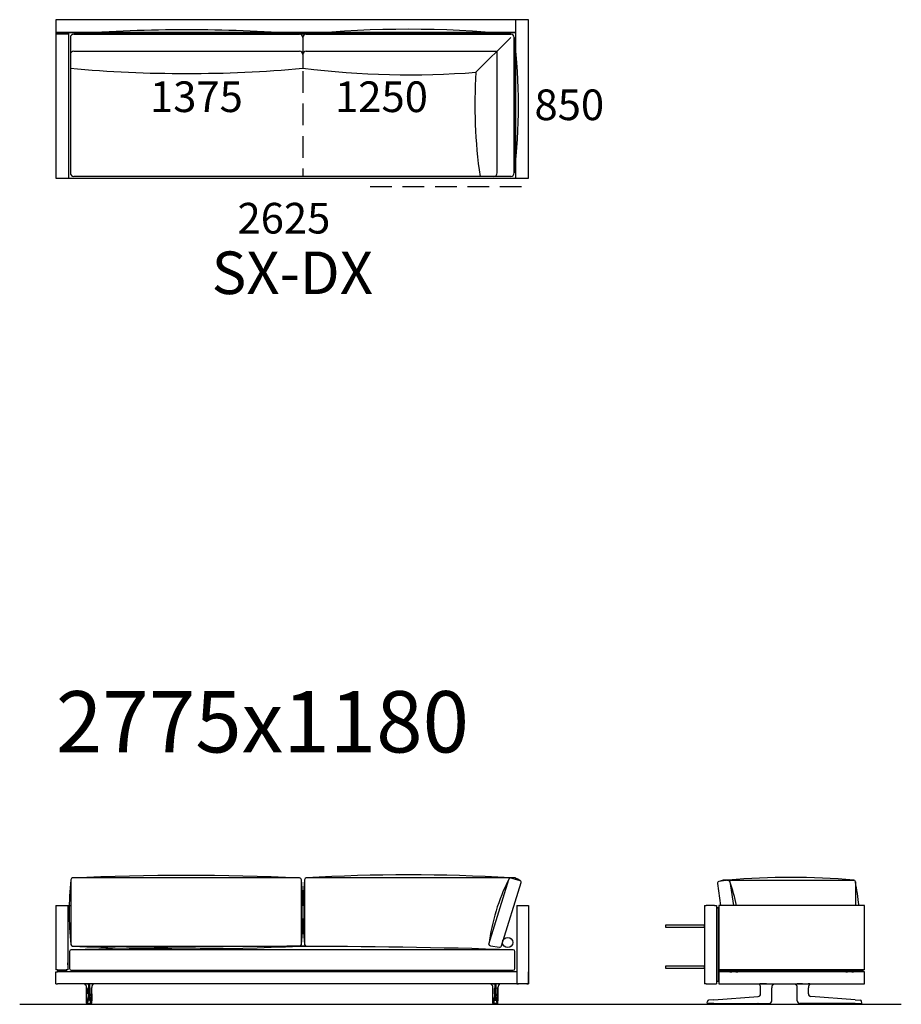
# Model space of a CAD drawing. Units: millimetres. Extents: x -30458 to 183042, y -5974 to 122293.
# Drawn here: x 91985 to 97161, y 56095 to 61875 of the extents above; entities that cross this region are included whole.
import ezdxf

# ---------------------------------------------------------------- set-up
doc = ezdxf.new("R2010")
doc.units = ezdxf.units.MM
doc.linetypes.add('DASHDOT', pattern=[18.5, 12, -3, 0.5, -3])
doc.linetypes.add('DASHED', pattern=[19.05, 12.7, -6.35])

msp = doc.modelspace()

# ---------------------------------------------------------------- linework, layer by layer
for p, q in [((94898.013, 61875.051), (92198.013, 61875.051)), ((92198.013, 61875.051), (92198.013, 61800.051)), ((94898.013, 61800.051), (94898.013, 61875.051)), ((94973.013, 61875.051), (94898.013, 61875.051)), ((94973.013, 60945.051), (94973.013, 61875.051)), ((94898.013, 61800.051), (92198.013, 61800.051)), ((92198.013, 61800.051), (92198.013, 60945.051)), ((92198.013, 61800.051), (94898.013, 61800.051)), ((92205.513, 61790.051), (92205.513, 61800.051)), ((92205.513, 61800.051), (92265.513, 61800.051)), ((92265.513, 61800.051), (92265.513, 61790.051)), ((92273.013, 60945.051), (92273.013, 61800.051)), ((94830.513, 61800.051), (94890.513, 61800.051)), ((94830.513, 61800.051), (94890.513, 61800.051)), ((94898.013, 60945.051), (94898.013, 61800.051)), ((92198.013, 61790.051), (92198.013, 60945.051)), ((92273.013, 61790.051), (92198.013, 61790.051)), ((92273.013, 60945.051), (92273.013, 61790.051)), ((92273.013, 60945.051), (92273.013, 61790.051)), ((92283.013, 61770.051), (92283.013, 60975.051)), ((92283.013, 61770.051), (92283.013, 61590.051)), ((94868.013, 61790.051), (92303.013, 61790.051)), ((92303.013, 61790.051), (93628.013, 61790.051)), ((92303.013, 61790.051), (93628.013, 61790.051)), ((93648.013, 61770.051), (93648.013, 61590.051)), ((93648.013, 61770.051), (93648.013, 61590.051)), ((93668.013, 61790.051), (94868.013, 61790.051)), ((93668.013, 61790.051), (94868.013, 61790.051)), ((94868.013, 61770.051), (94664.101, 61566.139)), ((94888.013, 61770.051), (94888.013, 60975.051)), ((94888.013, 60975.051), (94888.013, 61770.051)), ((94888.013, 60975.051), (94888.013, 61770.051)), ((94898.013, 60945.051), (94898.013, 61790.051)), ((92303.013, 61690.051), (93628.013, 61690.051)), ((93668.013, 61690.051), (94788.013, 61690.051)), ((94788.013, 60975.051), (94788.013, 61690.051)), ((92198.013, 60945.051), (94898.013, 60945.051)), ((92198.013, 60945.051), (92273.013, 60945.051)), ((94868.013, 60955.051), (92303.013, 60955.051)), ((94868.013, 60955.051), (94688.013, 60955.051)), ((94823.013, 60945.051), (94898.013, 60945.051)), ((94898.013, 60945.051), (94973.013, 60945.051)), ((93658.041, 56826.286), (93658.041, 56446.286)), ((94895.531, 56836.286), (93668.041, 56836.286)), ((94739.836, 56448.602), (94856.16, 56827.818)), ((94867.474, 56836.286), (94921.447, 56821)), ((96143.506, 56823.533), (96089.533, 56815.806)), ((96134.959, 56824.245), (96881.347, 56824.245)), ((94813.637, 56438.262), (94929.945, 56809.795)), ((96081.052, 56804.479), (96099.77, 56674.72)), ((96154.82, 56815.065), (96175.12, 56674.72)), ((96891.347, 56814.245), (96891.347, 56674.72)), ((92198.013, 56674.72), (92268.013, 56674.72)), ((92233.013, 56674.72), (92285.924, 56674.72)), ((94903.013, 56674.72), (94973.013, 56674.72)), ((96090.154, 56674.72), (96090.154, 56295.72)), ((93668.041, 56436.286), (93553.013, 56436.286)), ((94748.333, 56437.396), (94802.305, 56429.67)), ((96945.154, 56297.72), (96090.154, 56297.72)), ((91985.47, 56094.752), (97160.877, 56094.752))]:
    msp.add_line(p, q)
at = {"linetype": 'DASHED', "ltscale": 10}
for p, q in [((93648.013, 61573.043), (93648.013, 60955.051)), ((94043.013, 60895.051), (94973.013, 60895.051))]:
    msp.add_line(p, q, dxfattribs=at)
at = {"color": 7}
for p, q in [((92198.013, 56674.72), (92198.013, 56670.72)), ((92198.013, 56670.72), (92198.013, 56297.72)), ((92198.013, 56670.72), (92198.013, 56297.72)), ((92268.013, 56674.72), (92268.013, 56297.72)), ((92268.013, 56670.72), (92268.013, 56297.72)), ((94903.013, 56674.72), (94903.013, 56214.72)), ((94903.013, 56670.72), (94903.013, 56214.72)), ((94973.013, 56674.72), (94973.013, 56670.72)), ((94973.013, 56670.72), (94973.013, 56214.72)), ((94973.013, 56670.72), (94973.013, 56214.72)), ((96005.154, 56674.72), (96015.154, 56674.72)), ((96005.154, 56674.72), (96005.154, 56214.72)), ((96065.154, 56674.72), (96015.154, 56674.72)), ((96065.154, 56674.72), (96075.154, 56674.72)), ((96075.154, 56674.72), (96075.154, 56214.72)), ((96079.154, 56663.72), (96079.154, 56660.72)), ((96079.154, 56663.72), (96087.154, 56663.72)), ((96079.154, 56231.72), (96079.154, 56660.72)), ((96079.154, 56660.72), (96087.154, 56660.72)), ((96087.154, 56660.72), (96087.154, 56663.72)), ((96087.154, 56660.72), (96087.154, 56231.72)), ((96945.154, 56674.72), (96090.154, 56674.72)), ((96945.154, 56674.72), (96090.154, 56674.72)), ((96945.154, 56297.72), (96945.154, 56674.72)), ((96945.154, 56297.72), (96945.154, 56674.72)), ((92268.013, 56332.72), (92268.013, 56338.72)), ((92268.013, 56326.72), (92268.013, 56332.72)), ((94973.013, 56347.72), (94973.013, 56319.557)), ((94973.013, 56345.22), (94973.013, 56338.713)), ((94973.013, 56338.713), (94973.013, 56320.22)), ((94973.013, 56319.557), (94973.013, 56317.72)), ((92208.013, 56297.72), (92198.013, 56297.72)), ((92208.013, 56297.72), (92198.013, 56297.72)), ((92198.013, 56284.72), (92208.013, 56284.72)), ((92198.013, 56214.72), (92198.013, 56284.72)), ((92208.013, 56297.72), (92258.013, 56297.72)), ((92208.013, 56297.72), (92258.013, 56297.72)), ((92208.013, 56297.72), (92208.013, 56295.72)), ((92208.013, 56295.72), (92208.013, 56287.72)), ((92208.013, 56295.72), (92211.013, 56295.72)), ((92211.013, 56287.72), (92208.013, 56287.72)), ((92208.013, 56287.72), (92208.013, 56284.72)), ((94903.013, 56284.72), (92208.013, 56284.72)), ((92211.013, 56295.72), (92211.013, 56287.72)), ((92211.013, 56295.72), (92255.013, 56295.72)), ((92211.013, 56287.72), (92255.013, 56287.72)), ((92216.513, 56297.72), (92216.513, 56295.72)), ((92216.513, 56297.72), (92216.513, 56295.72)), ((92220.513, 56295.72), (92216.513, 56295.72)), ((92220.513, 56295.72), (92216.513, 56295.72)), ((92220.513, 56297.72), (92220.513, 56295.72)), ((92220.513, 56287.72), (92220.513, 56284.72)), ((92245.513, 56297.72), (92245.513, 56295.72)), ((92249.513, 56295.72), (92245.513, 56295.72)), ((92249.513, 56295.72), (92245.513, 56295.72)), ((92245.513, 56287.72), (92245.513, 56284.72)), ((92249.513, 56297.72), (92249.513, 56295.72)), ((92249.513, 56297.72), (92249.513, 56295.72)), ((92255.013, 56287.72), (92255.013, 56295.72)), ((92255.013, 56295.72), (92258.013, 56295.72)), ((92258.013, 56287.72), (92255.013, 56287.72)), ((92268.013, 56297.72), (92258.013, 56297.72)), ((92268.013, 56297.72), (92258.013, 56297.72)), ((92258.013, 56297.72), (92258.013, 56284.72)), ((92258.013, 56287.72), (92258.013, 56295.72)), ((94973.013, 56214.72), (94973.013, 56284.72)), ((96075.154, 56284.72), (96079.154, 56284.72)), ((96087.154, 56295.72), (96087.154, 56287.72)), ((96932.154, 56295.72), (96087.154, 56295.72)), ((96932.154, 56287.72), (96087.154, 56287.72)), ((96087.154, 56284.72), (96090.154, 56284.72)), ((96941.154, 56284.72), (96090.154, 56284.72)), ((96090.154, 56284.72), (96090.154, 56214.72)), ((96154.698, 56284.72), (96154.796, 56284.72)), ((96154.787, 56284.72), (96154.796, 56284.72)), ((96154.796, 56284.72), (96165.153, 56284.72)), ((96165.154, 56287.72), (96165.154, 56284.72)), ((96190.153, 56284.72), (96200.513, 56284.72)), ((96190.154, 56287.72), (96190.154, 56284.72)), ((96200.612, 56284.72), (96200.513, 56284.72)), ((96200.522, 56284.72), (96200.513, 56284.72)), ((96201.154, 56295.72), (96234.154, 56295.72)), ((96201.154, 56295.72), (96234.154, 56295.72)), ((96834.154, 56295.72), (96801.154, 56295.72)), ((96834.154, 56295.72), (96801.154, 56295.72)), ((96834.698, 56284.72), (96834.796, 56284.72)), ((96834.787, 56284.72), (96834.796, 56284.72)), ((96834.796, 56284.72), (96845.153, 56284.72)), ((96845.154, 56287.72), (96845.154, 56284.72)), ((96870.153, 56284.72), (96880.513, 56284.72)), ((96870.154, 56287.72), (96870.154, 56284.72)), ((96880.612, 56284.72), (96880.513, 56284.72)), ((96880.522, 56284.72), (96880.513, 56284.72)), ((96932.154, 56295.72), (96935.154, 56295.72)), ((96935.154, 56287.72), (96932.154, 56287.72)), ((96935.154, 56295.72), (96935.154, 56287.72)), ((96945.154, 56284.72), (96941.154, 56284.72)), ((96945.154, 56214.72), (96945.154, 56284.72)), ((92198.013, 56214.72), (92208.013, 56214.72)), ((94963.013, 56214.72), (92208.013, 56214.72)), ((92368.333, 56214.428), (92368.336, 56214.428)), ((92368.372, 56214.425), (92368.334, 56214.428)), ((92368.595, 56214.457), (92368.587, 56214.456)), ((92377.917, 56192.446), (92377.919, 56192.418)), ((92377.917, 56192.446), (92377.917, 56155.61)), ((92377.917, 56155.61), (92377.917, 56192.446)), ((92377.919, 56155.61), (92377.919, 56192.418)), ((92377.988, 56214.422), (92377.997, 56214.72)), ((92378.257, 56214.424), (92377.988, 56214.422)), ((92378.257, 56214.424), (92378.261, 56214.72)), ((92378.257, 56214.424), (92390.045, 56214.428)), ((92387.807, 56155.61), (92387.807, 56186.752)), ((92395.981, 56214.428), (92390.045, 56214.428)), ((92390.045, 56214.428), (92390.045, 56192.36)), ((92390.045, 56155.61), (92390.045, 56192.36)), ((92395.981, 56214.428), (92395.981, 56192.36)), ((92407.769, 56214.424), (92395.981, 56214.428)), ((92395.981, 56155.61), (92395.981, 56192.36)), ((92398.219, 56155.61), (92398.219, 56186.752)), ((92407.769, 56214.424), (92407.766, 56214.72)), ((92407.769, 56214.424), (92408.038, 56214.422)), ((92408.038, 56214.422), (92408.029, 56214.72)), ((92408.109, 56192.446), (92408.107, 56192.418)), ((92408.107, 56155.61), (92408.107, 56192.418)), ((92408.109, 56155.61), (92408.109, 56192.446)), ((92417.432, 56214.457), (92417.439, 56214.456)), ((92417.654, 56214.425), (92417.693, 56214.428)), ((92417.694, 56214.428), (92417.69, 56214.428)), ((94753.333, 56214.428), (94753.336, 56214.428)), ((94753.372, 56214.425), (94753.334, 56214.428)), ((94753.595, 56214.457), (94753.587, 56214.456)), ((94762.917, 56192.446), (94762.919, 56192.418)), ((94762.917, 56155.61), (94762.917, 56192.446)), ((94762.919, 56155.61), (94762.919, 56192.418)), ((94762.988, 56214.422), (94762.997, 56214.72)), ((94763.257, 56214.424), (94762.988, 56214.422)), ((94763.257, 56214.424), (94763.261, 56214.72)), ((94763.257, 56214.424), (94775.045, 56214.428)), ((94772.807, 56155.61), (94772.807, 56186.752)), ((94775.045, 56214.428), (94775.045, 56192.36)), ((94775.045, 56214.428), (94780.981, 56214.428)), ((94775.045, 56155.61), (94775.045, 56192.36)), ((94780.981, 56214.428), (94780.981, 56192.36)), ((94792.769, 56214.424), (94780.981, 56214.428)), ((94780.981, 56155.61), (94780.981, 56192.36)), ((94783.219, 56155.61), (94783.219, 56186.752)), ((94792.769, 56214.424), (94792.766, 56214.72)), ((94792.769, 56214.424), (94793.038, 56214.422)), ((94793.038, 56214.422), (94793.029, 56214.72)), ((94793.109, 56192.446), (94793.107, 56192.418)), ((94793.107, 56155.61), (94793.107, 56192.418)), ((94793.109, 56192.446), (94793.109, 56155.61)), ((94793.109, 56155.61), (94793.109, 56192.446)), ((94802.432, 56214.457), (94802.439, 56214.456)), ((94802.654, 56214.425), (94802.693, 56214.428)), ((94802.694, 56214.428), (94802.69, 56214.428)), ((94903.013, 56214.72), (94913.013, 56214.72)), ((94903.013, 56214.72), (94913.013, 56214.72)), ((94963.013, 56214.72), (94913.013, 56214.72)), ((94963.013, 56214.72), (94913.013, 56214.72)), ((94973.013, 56214.72), (94963.013, 56214.72)), ((94963.013, 56214.72), (94973.013, 56214.72)), ((94963.013, 56214.72), (94973.013, 56214.72)), ((96015.154, 56214.72), (96005.154, 56214.72)), ((96015.154, 56214.72), (96065.154, 56214.72)), ((96065.154, 56214.72), (96075.154, 56214.72)), ((96079.154, 56231.72), (96079.154, 56228.72)), ((96087.154, 56228.72), (96079.154, 56228.72)), ((96087.154, 56228.72), (96087.154, 56231.72)), ((96090.154, 56214.72), (96941.154, 56214.72)), ((96325.551, 56214.424), (96325.562, 56214.422)), ((96335.135, 56214.457), (96335.141, 56214.72)), ((96335.135, 56214.457), (96335.405, 56214.456)), ((96335.154, 56155.61), (96335.154, 56192.36)), ((96335.405, 56214.456), (96335.407, 56214.72)), ((96368.901, 56214.425), (96396.262, 56214.428)), ((96396.262, 56214.428), (96400.109, 56214.428)), ((96400.109, 56214.428), (96400.109, 56214.72)), ((96400.159, 56214.427), (96400.109, 56214.428)), ((96400.148, 56192.28), (96400.154, 56192.36)), ((96400.154, 56155.61), (96400.154, 56192.36)), ((96400.16, 56214.427), (96400.157, 56214.72)), ((96409.829, 56214.427), (96409.832, 56214.428)), ((96540.48, 56214.427), (96540.477, 56214.428)), ((96550.149, 56214.427), (96550.151, 56214.72)), ((96550.15, 56214.427), (96550.2, 56214.428)), ((96550.154, 56155.61), (96550.154, 56192.36)), ((96550.161, 56192.28), (96550.154, 56192.36)), ((96550.2, 56214.428), (96550.2, 56214.72)), ((96554.047, 56214.428), (96550.2, 56214.428)), ((96581.408, 56214.425), (96554.047, 56214.428)), ((96614.904, 56214.456), (96614.901, 56214.72)), ((96615.174, 56214.457), (96614.904, 56214.456)), ((96615.154, 56155.61), (96615.154, 56192.36)), ((96615.174, 56214.457), (96615.168, 56214.72)), ((96624.757, 56214.424), (96624.747, 56214.422)), ((96941.154, 56214.72), (96945.154, 56214.72)), ((92387.802, 56148.551), (92387.801, 56145.417)), ((92387.807, 56155.61), (92387.802, 56148.551)), ((92387.822, 56139.215), (92387.822, 56139.224)), ((92390.084, 56140.654), (92395.942, 56140.654)), ((92390.084, 56140.646), (92390.084, 56140.654)), ((92395.942, 56140.646), (92395.942, 56140.654)), ((92398.204, 56139.215), (92398.204, 56139.224)), ((92398.219, 56155.61), (92398.224, 56148.551)), ((92398.224, 56148.551), (92398.225, 56145.417)), ((94772.802, 56148.551), (94772.801, 56145.417)), ((94772.807, 56155.61), (94772.802, 56148.551)), ((94772.822, 56139.215), (94772.822, 56139.224)), ((94780.942, 56140.654), (94775.084, 56140.654)), ((94775.084, 56140.646), (94775.084, 56140.654)), ((94780.942, 56140.646), (94780.942, 56140.654)), ((94783.204, 56139.215), (94783.204, 56139.224)), ((94783.219, 56155.61), (94783.224, 56148.551)), ((94783.224, 56148.551), (94783.225, 56145.417)), ((96060.05, 56120.547), (96321.195, 56140.646)), ((96321.195, 56140.646), (96321.306, 56140.654)), ((96400.154, 56116.045), (96400.154, 56155.61)), ((96550.154, 56116.045), (96550.154, 56155.61)), ((96629.114, 56140.646), (96629.003, 56140.654)), ((96890.259, 56120.547), (96629.114, 56140.646)), ((92377.867, 56114.727), (92377.87, 56116.049)), ((92377.867, 56114.727), (92377.87, 56116.049)), ((92377.868, 56114.727), (92377.871, 56116.049)), ((92378.076, 56102.223), (92378.034, 56102.224)), ((92380.576, 56099.72), (92380.534, 56099.72)), ((92381.547, 56099.72), (92380.576, 56099.72)), ((92385.591, 56099.72), (92381.547, 56099.72)), ((92383.248, 56099.705), (92383.248, 56099.72)), ((92385.592, 56099.72), (92389.976, 56099.72)), ((92386.524, 56099.266), (92386.455, 56099.266)), ((92391.68, 56094.72), (92388.601, 56094.72)), ((92396.362, 56118.197), (92389.664, 56118.197)), ((92389.976, 56099.72), (92396.051, 56099.72)), ((92391.695, 56094.72), (92392.591, 56094.72)), ((92393.013, 56094.72), (92392.591, 56094.72)), ((92393.013, 56094.72), (92392.984, 56094.72)), ((92392.984, 56094.72), (92393.043, 56094.72)), ((92393.435, 56094.72), (92393.013, 56094.72)), ((92393.013, 56094.72), (92393.043, 56094.72)), ((92394.331, 56094.72), (92393.435, 56094.72)), ((92397.425, 56094.72), (92394.349, 56094.72)), ((92400.435, 56099.72), (92396.051, 56099.72)), ((92399.571, 56099.266), (92399.503, 56099.266)), ((92400.435, 56099.72), (92404.479, 56099.72)), ((92402.778, 56099.72), (92402.778, 56099.705)), ((92404.479, 56099.72), (92405.45, 56099.72)), ((92405.45, 56099.72), (92405.492, 56099.72)), ((92407.95, 56102.223), (92407.992, 56102.224)), ((92408.158, 56114.727), (92408.155, 56116.049)), ((92408.159, 56114.727), (92408.156, 56116.049)), ((94762.867, 56114.727), (94762.87, 56116.049)), ((94762.868, 56114.727), (94762.871, 56116.049)), ((94763.076, 56102.223), (94763.034, 56102.224)), ((94765.576, 56099.72), (94765.534, 56099.72)), ((94766.547, 56099.72), (94765.576, 56099.72)), ((94770.591, 56099.72), (94766.547, 56099.72)), ((94768.248, 56099.72), (94768.248, 56099.705)), ((94770.592, 56099.72), (94774.976, 56099.72)), ((94771.455, 56099.266), (94771.524, 56099.266)), ((94773.601, 56094.72), (94776.678, 56094.72)), ((94774.664, 56118.197), (94781.362, 56118.197)), ((94781.051, 56099.72), (94774.976, 56099.72)), ((94776.695, 56094.72), (94777.591, 56094.72)), ((94777.591, 56094.72), (94778.013, 56094.72)), ((94778.013, 56094.72), (94777.984, 56094.72)), ((94778.043, 56094.72), (94777.984, 56094.72)), ((94778.013, 56094.72), (94778.435, 56094.72)), ((94778.013, 56094.72), (94778.043, 56094.72)), ((94779.331, 56094.72), (94778.435, 56094.72)), ((94779.346, 56094.72), (94782.425, 56094.72)), ((94785.435, 56099.72), (94781.051, 56099.72)), ((94784.503, 56099.266), (94784.571, 56099.266)), ((94785.435, 56099.72), (94789.479, 56099.72)), ((94787.778, 56099.705), (94787.778, 56099.72)), ((94789.479, 56099.72), (94790.45, 56099.72)), ((94790.45, 56099.72), (94790.492, 56099.72)), ((94792.95, 56102.223), (94792.992, 56102.224)), ((94793.158, 56114.727), (94793.155, 56116.049)), ((94793.159, 56114.727), (94793.156, 56116.049)), ((94793.159, 56114.727), (94793.156, 56116.049)), ((96020.672, 56102.654), (96022.251, 56111.609)), ((96060.198, 56099.72), (96023.134, 56099.72)), ((96060.05, 56120.547), (96029.515, 56118.197)), ((96030.239, 56099.586), (96030.238, 56099.423)), ((96030.242, 56099.72), (96030.239, 56099.587)), ((96035.101, 56099.72), (96034.954, 56099.72)), ((96037.354, 56099.72), (96035.101, 56099.72)), ((96038.242, 56094.72), (96045.256, 56094.72)), ((96044.831, 56099.72), (96044.684, 56099.72)), ((96047.084, 56099.72), (96044.831, 56099.72)), ((96085.575, 56094.72), (96045.256, 56094.72)), ((96053.859, 56099.72), (96053.712, 56099.72)), ((96056.112, 56099.72), (96053.859, 56099.72)), ((96060.198, 56099.72), (96321.344, 56099.72)), ((96090.067, 56099.72), (96090.075, 56099.299)), ((96313.948, 56099.72), (96313.948, 56099.686)), ((96314.264, 56099.266), (96314.253, 56099.332)), ((96318.507, 56099.705), (96318.507, 56099.72)), ((96318.601, 56099.72), (96318.553, 56099.72)), ((96320.756, 56099.72), (96318.601, 56099.72)), ((96319.243, 56094.72), (96380.066, 56094.72)), ((96320.801, 56099.72), (96320.802, 56099.705)), ((96321.344, 56099.72), (96382.335, 56099.72)), ((96327.007, 56099.705), (96327.007, 56099.72)), ((96329.301, 56099.72), (96329.302, 56099.705)), ((96335.507, 56099.705), (96335.507, 56099.72)), ((96337.801, 56099.72), (96337.802, 56099.705)), ((96344.007, 56099.705), (96344.007, 56099.72)), ((96346.301, 56099.72), (96346.302, 56099.705)), ((96353.007, 56099.72), (96353.007, 56099.705)), ((96355.302, 56099.705), (96355.301, 56099.72)), ((96361.507, 56099.72), (96361.507, 56099.705)), ((96363.802, 56099.705), (96363.801, 56099.72)), ((96370.007, 56099.72), (96370.007, 56099.705)), ((96372.302, 56099.705), (96372.301, 56099.72)), ((96378.507, 56099.72), (96378.507, 56099.705)), ((96380.802, 56099.705), (96380.801, 56099.72)), ((96382.335, 56099.72), (96385.154, 56099.72)), ((96385.045, 56099.266), (96385.056, 56099.332)), ((96385.36, 56099.686), (96385.36, 56099.722)), ((96385.544, 56099.72), (96385.92, 56099.72)), ((96385.92, 56099.72), (96386.067, 56099.72)), ((96386.067, 56099.748), (96386.067, 56099.72)), ((96386.067, 56099.748), (96386.067, 56099.72)), ((96400.154, 56114.72), (96400.154, 56116.045)), ((96550.154, 56114.72), (96550.154, 56116.045)), ((96564.242, 56099.748), (96564.242, 56099.72)), ((96564.389, 56099.72), (96564.242, 56099.72)), ((96564.765, 56099.72), (96564.389, 56099.72)), ((96564.948, 56099.686), (96564.948, 56099.722)), ((96567.974, 56099.72), (96565.154, 56099.72)), ((96565.264, 56099.266), (96565.253, 56099.332)), ((96628.965, 56099.72), (96567.974, 56099.72)), ((96569.507, 56099.72), (96569.507, 56099.705)), ((96570.243, 56094.72), (96631.066, 56094.72)), ((96571.802, 56099.705), (96571.801, 56099.72)), ((96578.007, 56099.72), (96578.007, 56099.705)), ((96580.302, 56099.705), (96580.301, 56099.72)), ((96586.507, 56099.72), (96586.507, 56099.705)), ((96588.802, 56099.705), (96588.801, 56099.72)), ((96595.007, 56099.72), (96595.007, 56099.705)), ((96597.302, 56099.705), (96597.301, 56099.72)), ((96604.007, 56099.705), (96604.007, 56099.72)), ((96606.301, 56099.72), (96606.302, 56099.705)), ((96612.507, 56099.705), (96612.507, 56099.72)), ((96614.801, 56099.72), (96614.802, 56099.705)), ((96621.007, 56099.705), (96621.007, 56099.72)), ((96623.301, 56099.72), (96623.302, 56099.705)), ((96890.111, 56099.72), (96628.965, 56099.72)), ((96629.507, 56099.705), (96629.507, 56099.72)), ((96629.553, 56099.72), (96631.707, 56099.72)), ((96631.707, 56099.72), (96631.756, 56099.72)), ((96631.801, 56099.72), (96631.802, 56099.705)), ((96636.045, 56099.266), (96636.056, 56099.332)), ((96636.36, 56099.72), (96636.36, 56099.686)), ((96860.242, 56099.72), (96860.234, 56099.299)), ((96864.734, 56094.72), (96905.053, 56094.72)), ((96890.111, 56099.72), (96927.175, 56099.72)), ((96890.259, 56120.547), (96920.794, 56118.197)), ((96894.197, 56099.72), (96896.45, 56099.72)), ((96896.45, 56099.72), (96896.597, 56099.72)), ((96903.225, 56099.72), (96905.478, 56099.72)), ((96905.053, 56094.72), (96912.067, 56094.72)), ((96905.478, 56099.72), (96905.625, 56099.72)), ((96912.955, 56099.72), (96915.207, 56099.72)), ((96915.207, 56099.72), (96915.354, 56099.72)), ((96920.067, 56099.72), (96920.069, 56099.587)), ((96920.07, 56099.586), (96920.071, 56099.423)), ((96929.637, 56102.654), (96928.058, 56111.609))]:
    msp.add_line(p, q, dxfattribs=at)
at = {"color": 7, "linetype": 'DASHDOT'}
for p, q in [((92383.6, 56099.766), (92383.6, 56099.22)), ((92402.426, 56099.766), (92402.426, 56099.22)), ((94768.6, 56099.766), (94768.6, 56099.22)), ((94787.426, 56099.766), (94787.426, 56099.22)), ((96319.654, 56099.722), (96319.654, 56099.703)), ((96630.654, 56099.722), (96630.654, 56099.703))]:
    msp.add_line(p, q, dxfattribs=at)
for points in [[(92285.924, 56826.286), (92285.924, 56446.286, 0.41421356), (92295.924, 56436.286), (93628.899, 56436.286, 0.41421356), (93638.899, 56446.286), (93638.899, 56826.286, 0.41421356), (93628.899, 56836.286), (92295.924, 56836.286, 0.41421356)], [(92278.013, 56404.728), (92278.013, 56304.728, 0.41421356), (92288.013, 56294.728), (94883.013, 56294.728, 0.41421356), (94893.013, 56304.728), (94893.013, 56404.728, 0.41421356), (94883.013, 56414.728), (92288.013, 56414.728, 0.41421356)]]:
    msp.add_lwpolyline(points, format="xyb", close=True)
for points in [[(95777.154, 56558.688), (95777.154, 56546.688), (96005.154, 56546.688), (96005.154, 56558.688)], [(95777.154, 56318.688), (95777.154, 56306.688), (96005.154, 56306.688), (96005.154, 56318.688)]]:
    msp.add_lwpolyline(points, close=True)
at = {"color": 7}
for points in [[(92368.595, 56214.457), (92368.602, 56214.459), (92368.827, 56214.471), (92370.4, 56214.472)], [(92377.988, 56214.422), (92372.283, 56214.457), (92370.4, 56214.472)], [(92389.119, 56190.492), (92388.792, 56189.328), (92388.477, 56188.346), (92388.194, 56187.579), (92387.979, 56187.082), (92387.807, 56186.752)], [(92389.119, 56190.492), (92389.281, 56191.063), (92389.447, 56191.55), (92389.586, 56191.879), (92389.728, 56192.129), (92389.818, 56192.24), (92389.907, 56192.316), (92389.976, 56192.349), (92390.045, 56192.36)], [(92396.907, 56190.492), (92396.745, 56191.063), (92396.58, 56191.55), (92396.44, 56191.879), (92396.298, 56192.129), (92396.209, 56192.24), (92396.119, 56192.316), (92396.05, 56192.349), (92395.981, 56192.36)], [(92396.907, 56190.492), (92397.234, 56189.328), (92397.549, 56188.346), (92397.833, 56187.579), (92398.048, 56187.082), (92398.219, 56186.752)], [(92408.038, 56214.422), (92413.743, 56214.457), (92415.627, 56214.472)], [(92417.432, 56214.457), (92417.424, 56214.459), (92417.199, 56214.471), (92415.627, 56214.472)], [(94753.595, 56214.457), (94753.602, 56214.459), (94753.827, 56214.471), (94755.4, 56214.472)], [(94762.988, 56214.422), (94757.283, 56214.457), (94755.4, 56214.472)], [(94774.119, 56190.492), (94773.792, 56189.328), (94773.477, 56188.346), (94773.194, 56187.579), (94772.979, 56187.082), (94772.807, 56186.752)], [(94774.119, 56190.492), (94774.281, 56191.063), (94774.447, 56191.55), (94774.586, 56191.879), (94774.728, 56192.129), (94774.818, 56192.24), (94774.907, 56192.316), (94774.976, 56192.349), (94775.045, 56192.36)], [(94781.907, 56190.492), (94781.745, 56191.063), (94781.58, 56191.55), (94781.44, 56191.879), (94781.298, 56192.129), (94781.209, 56192.24), (94781.119, 56192.316), (94781.05, 56192.349), (94780.981, 56192.36)], [(94781.907, 56190.492), (94782.234, 56189.328), (94782.549, 56188.346), (94782.833, 56187.579), (94783.048, 56187.082), (94783.219, 56186.752)], [(94793.038, 56214.422), (94798.743, 56214.457), (94800.627, 56214.472)], [(94802.432, 56214.457), (94802.424, 56214.459), (94802.199, 56214.471), (94800.627, 56214.472)], [(96325.562, 56214.422), (96325.778, 56214.429), (96329.672, 56214.472)], [(96368.901, 56214.425), (96352.058, 56214.427), (96340.933, 56214.44), (96335.405, 56214.456)], [(96409.829, 56214.427), (96407.88, 56212.472), (96406.12, 56210.343), (96404.565, 56208.06), (96403.228, 56205.642), (96402.121, 56203.109), (96401.253, 56200.484), (96400.631, 56197.789), (96400.262, 56195.047), (96400.148, 56192.28)], [(96550.161, 56192.28), (96550.047, 56195.047), (96549.677, 56197.789), (96549.056, 56200.484), (96548.188, 56203.109), (96547.081, 56205.642), (96545.744, 56208.06), (96544.189, 56210.343), (96542.429, 56212.472), (96540.48, 56214.427)], [(96581.408, 56214.425), (96598.251, 56214.427), (96609.376, 56214.44), (96614.904, 56214.456)], [(96624.747, 56214.422), (96624.531, 56214.429), (96620.637, 56214.472)], [(92377.87, 56116.049), (92377.914, 56147.46), (92377.917, 56155.61)], [(92377.87, 56116.049), (92377.914, 56147.46), (92377.917, 56155.61)], [(92390.025, 56146.265), (92390.063, 56141.511), (92390.084, 56140.654)], [(92396.001, 56146.265), (92395.963, 56141.511), (92395.942, 56140.654)], [(92408.156, 56116.049), (92408.112, 56147.46), (92408.109, 56155.61)], [(94762.87, 56116.049), (94762.914, 56147.46), (94762.917, 56155.61)], [(94775.025, 56146.265), (94775.063, 56141.511), (94775.084, 56140.654)], [(94781.001, 56146.265), (94780.963, 56141.511), (94780.942, 56140.654)], [(94793.156, 56116.049), (94793.112, 56147.46), (94793.109, 56155.61)], [(94793.156, 56116.049), (94793.112, 56147.46), (94793.109, 56155.61)], [(92380.534, 56099.72), (92380.206, 56099.742), (92379.884, 56099.806), (92379.574, 56099.912), (92379.281, 56100.056), (92378.999, 56100.246), (92378.75, 56100.468), (92378.535, 56100.716), (92378.363, 56100.977), (92378.235, 56101.231), (92378.152, 56101.449), (92378.074, 56101.737), (92378.018, 56102.116), (92377.98, 56102.713), (92377.937, 56104.116), (92377.891, 56107.217), (92377.865, 56112.97), (92377.867, 56114.727)], [(92380.534, 56099.72), (92380.206, 56099.742), (92379.884, 56099.806), (92379.574, 56099.912), (92379.281, 56100.056), (92378.999, 56100.246), (92378.75, 56100.468), (92378.535, 56100.716), (92378.363, 56100.977), (92378.235, 56101.231), (92378.152, 56101.449), (92378.074, 56101.737), (92378.018, 56102.116), (92377.98, 56102.713), (92377.937, 56104.116), (92377.891, 56107.217), (92377.865, 56112.97), (92377.867, 56114.727)], [(92378.034, 56102.224), (92378.033, 56102.224), (92378.031, 56102.225), (92378.029, 56102.229), (92378.025, 56102.24), (92378.006, 56102.368), (92377.989, 56102.619), (92377.956, 56103.453), (92377.913, 56105.493), (92377.875, 56109.46), (92377.868, 56114.727)], [(92388.601, 56094.72), (92388.447, 56094.734), (92388.315, 56094.769), (92388.183, 56094.824), (92387.925, 56094.995), (92387.678, 56095.245), (92387.447, 56095.568), (92387.304, 56095.819), (92387.172, 56096.095), (92386.944, 56096.707), (92386.773, 56097.338), (92386.649, 56097.986), (92386.568, 56098.628), (92386.524, 56099.266)], [(92387.78, 56119.207), (92387.764, 56118.78), (92387.695, 56117.732), (92387.677, 56117.459), (92387.645, 56117.286), (92387.627, 56117.211), (92387.623, 56117.121)], [(92389.997, 56120.547), (92389.984, 56120.318), (92389.96, 56120.089), (92389.892, 56119.633), (92389.716, 56118.72), (92389.647, 56118.382), (92389.633, 56118.282), (92389.645, 56118.222), (92389.664, 56118.197)], [(92396.029, 56120.547), (92396.042, 56120.318), (92396.067, 56120.089), (92396.134, 56119.633), (92396.31, 56118.72), (92396.38, 56118.382), (92396.393, 56118.282), (92396.382, 56118.222), (92396.362, 56118.197)], [(92397.425, 56094.72), (92397.58, 56094.734), (92397.711, 56094.769), (92397.843, 56094.824), (92398.101, 56094.995), (92398.349, 56095.245), (92398.58, 56095.568), (92398.722, 56095.819), (92398.854, 56096.095), (92399.082, 56096.707), (92399.253, 56097.338), (92399.377, 56097.986), (92399.459, 56098.628), (92399.503, 56099.266)], [(92398.246, 56119.207), (92398.262, 56118.78), (92398.332, 56117.732), (92398.349, 56117.459), (92398.381, 56117.286), (92398.399, 56117.211), (92398.404, 56117.121)], [(92405.492, 56099.72), (92405.82, 56099.742), (92406.142, 56099.806), (92406.453, 56099.912), (92406.745, 56100.056), (92407.027, 56100.246), (92407.276, 56100.468), (92407.491, 56100.716), (92407.663, 56100.977), (92407.791, 56101.231), (92407.874, 56101.449), (92407.952, 56101.737), (92408.008, 56102.116), (92408.046, 56102.713), (92408.089, 56104.116), (92408.135, 56107.217), (92408.161, 56112.97), (92408.159, 56114.727)], [(92407.992, 56102.224), (92407.993, 56102.224), (92407.995, 56102.225), (92407.997, 56102.229), (92408.001, 56102.24), (92408.02, 56102.368), (92408.038, 56102.619), (92408.071, 56103.453), (92408.113, 56105.493), (92408.151, 56109.46), (92408.158, 56114.727)], [(94765.534, 56099.72), (94765.206, 56099.742), (94764.884, 56099.806), (94764.574, 56099.912), (94764.281, 56100.056), (94763.999, 56100.246), (94763.75, 56100.468), (94763.535, 56100.716), (94763.363, 56100.977), (94763.235, 56101.231), (94763.152, 56101.449), (94763.074, 56101.737), (94763.018, 56102.116), (94762.98, 56102.713), (94762.937, 56104.116), (94762.891, 56107.217), (94762.865, 56112.97), (94762.867, 56114.727)], [(94763.034, 56102.224), (94763.033, 56102.224), (94763.031, 56102.225), (94763.029, 56102.229), (94763.025, 56102.24), (94763.006, 56102.368), (94762.989, 56102.619), (94762.956, 56103.453), (94762.913, 56105.493), (94762.875, 56109.46), (94762.868, 56114.727)], [(94773.601, 56094.72), (94773.447, 56094.734), (94773.315, 56094.769), (94773.183, 56094.824), (94772.925, 56094.995), (94772.678, 56095.245), (94772.447, 56095.568), (94772.304, 56095.819), (94772.172, 56096.095), (94771.944, 56096.707), (94771.773, 56097.338), (94771.649, 56097.986), (94771.568, 56098.628), (94771.524, 56099.266)], [(94772.78, 56119.207), (94772.764, 56118.78), (94772.695, 56117.732), (94772.677, 56117.459), (94772.645, 56117.286), (94772.627, 56117.211), (94772.623, 56117.121)], [(94774.997, 56120.547), (94774.984, 56120.318), (94774.96, 56120.089), (94774.892, 56119.633), (94774.716, 56118.72), (94774.647, 56118.382), (94774.633, 56118.282), (94774.645, 56118.222), (94774.664, 56118.197)], [(94781.029, 56120.547), (94781.042, 56120.318), (94781.067, 56120.089), (94781.134, 56119.633), (94781.31, 56118.72), (94781.38, 56118.382), (94781.393, 56118.282), (94781.382, 56118.222), (94781.362, 56118.197)], [(94782.425, 56094.72), (94782.58, 56094.734), (94782.711, 56094.769), (94782.843, 56094.824), (94783.101, 56094.995), (94783.349, 56095.245), (94783.58, 56095.568), (94783.722, 56095.819), (94783.854, 56096.095), (94784.082, 56096.707), (94784.253, 56097.338), (94784.377, 56097.986), (94784.459, 56098.628), (94784.503, 56099.266)], [(94783.246, 56119.207), (94783.262, 56118.78), (94783.332, 56117.732), (94783.349, 56117.459), (94783.381, 56117.286), (94783.399, 56117.211), (94783.404, 56117.121)], [(94790.492, 56099.72), (94790.82, 56099.742), (94791.142, 56099.806), (94791.453, 56099.912), (94791.745, 56100.056), (94792.027, 56100.246), (94792.276, 56100.468), (94792.491, 56100.716), (94792.663, 56100.977), (94792.791, 56101.231), (94792.874, 56101.449), (94792.952, 56101.737), (94793.008, 56102.116), (94793.046, 56102.713), (94793.089, 56104.116), (94793.135, 56107.217), (94793.161, 56112.97), (94793.159, 56114.727)], [(94790.492, 56099.72), (94790.82, 56099.742), (94791.142, 56099.806), (94791.453, 56099.912), (94791.745, 56100.056), (94792.027, 56100.246), (94792.276, 56100.468), (94792.491, 56100.716), (94792.663, 56100.977), (94792.791, 56101.231), (94792.874, 56101.449), (94792.952, 56101.737), (94793.008, 56102.116), (94793.046, 56102.713), (94793.089, 56104.116), (94793.135, 56107.217), (94793.161, 56112.97), (94793.159, 56114.727)], [(94792.992, 56102.224), (94792.993, 56102.224), (94792.995, 56102.225), (94792.997, 56102.229), (94793.001, 56102.24), (94793.02, 56102.368), (94793.038, 56102.619), (94793.071, 56103.453), (94793.113, 56105.493), (94793.151, 56109.46), (94793.158, 56114.727)], [(96030.239, 56099.587), (96030.257, 56098.934), (96030.294, 56098.592), (96030.376, 56098.159), (96030.501, 56097.736), (96030.664, 56097.353), (96030.87, 56096.993), (96031.117, 56096.661), (96031.401, 56096.359), (96031.732, 56096.077), (96032.091, 56095.831), (96032.506, 56095.599), (96032.94, 56095.405), (96033.447, 56095.226), (96033.964, 56095.084), (96034.57, 56094.96), (96035.182, 56094.869), (96035.893, 56094.798), (96036.607, 56094.753), (96037.424, 56094.727), (96038.242, 56094.72)], [(96030.239, 56099.576), (96030.247, 56099.244), (96030.262, 56099.034), (96030.261, 56098.891), (96030.26, 56098.883), (96030.259, 56098.881), (96030.258, 56098.884), (96030.256, 56098.9), (96030.246, 56099.112), (96030.239, 56099.574)], [(96920.07, 56099.587), (96920.051, 56098.934), (96920.015, 56098.592), (96919.933, 56098.159), (96919.808, 56097.736), (96919.645, 56097.353), (96919.439, 56096.993), (96919.192, 56096.661), (96918.908, 56096.359), (96918.577, 56096.077), (96918.218, 56095.831), (96917.803, 56095.599), (96917.369, 56095.405), (96916.862, 56095.226), (96916.344, 56095.084), (96915.738, 56094.96), (96915.127, 56094.869), (96914.415, 56094.798), (96913.702, 56094.753), (96912.885, 56094.727), (96912.067, 56094.72)]]:
    msp.add_lwpolyline(points, dxfattribs=at)
msp.add_circle((94850.131, 56457.31), 30)
for centre, radius, start, end in [((92965.513, 53329.416), 8486.533, 85.5226578, 94.4773422), ((94268.013, 55528.766), 6289.967, 84.5262324, 95.4737676), ((92303.013, 61770.051), 20, 90, 180), ((92303.013, 61770.051), 20, 90, 180), ((92303.013, 61770.051), 20, 90, 180), ((92303.013, 61770.051), 20, 90, 180), ((93628.013, 61770.051), 20, 0, 90), ((93628.013, 61770.051), 20, 0, 90), ((93668.013, 61770.051), 20, 90, 180), ((93668.013, 61770.051), 20, 90, 180), ((94868.013, 61770.051), 20, 0, 90), ((94868.013, 61770.051), 20, 0, 90), ((94868.013, 61770.051), 20, 0, 90), ((94868.013, 61770.051), 20, 0, 90), ((91802.959, 61372.551), 3110.557, 352.6580609, 7.3419391), ((92303.013, 61670.051), 20, 90, 180), ((93628.013, 61670.051), 20, 0, 90), ((93668.013, 61670.051), 20, 90, 180), ((92965.513, 69092.328), 7533.258, 264.8019749, 275.1980251), ((94277.342, 66731.843), 5180.162, 263.0220017, 274.2817829), ((97496.784, 61370.97), 2839.398, 176.0586049, 188.4230741), ((92303.013, 60975.051), 20, 180, 270), ((94768.013, 60975.051), 20, 270, 0), ((94868.013, 60975.051), 20, 270, 0), ((94868.013, 60975.051), 20, 270, 0), ((94868.013, 60975.051), 20, 270, 0), ((94080.924, 56636.286), 1805.028, 173.9577647, 186.0422353), ((92962.411, 42121.57), 14729.802, 87.4066215, 92.5933785), ((91840.219, 56636.095), 1808.707, 353.9602839, 6.0359679), ((95453.041, 56636.286), 1805.028, 173.9577647, 186.0422353), ((93668.041, 56826.286), 10, 90, 180), ((94267.757, 47127.457), 9727.333, 86.465317, 93.534683), ((95906.888, 56298.991), 1176.523, 153.2472819, 172.7584111), ((94866.057, 56826.387), 10, 81.8531417, 171.7695711), ((94880.734, 56780.173), 57.658, 45.0797815, 103.2955283), ((94920.03, 56811.101), 10, 351.791464, 81.8531417), ((96130.655, 56720.924), 103.411, 82.8615059, 113.4322107), ((96144.923, 56813.634), 10, 8.2304289, 98.1468583), ((96516.723, 52499.824), 4339.766, 85.1803645, 94.9147173), ((96881.347, 56814.245), 10, 0, 90), ((96090.95, 56805.907), 10, 98.1468583, 188.208536), ((94664.826, 56325.954), 1568.219, 12.8498418, 18.1731602), ((95190.981, 56484.268), 1732.088, 6.3127572, 10.9824505), ((93585.513, 13974.079), 42460.478, 88.2488928, 91.7511072), ((92962.312, 71156.352), 14735.151, 267.406806, 272.5928228), ((93668.041, 56446.286), 10, 180, 270), ((94749.75, 56447.295), 10, 172.4921074, 261.8531417), ((94803.722, 56439.569), 10, 261.8531417, 352.4921074), ((93585.513, 203811.867), 147522.846, 269.49606292, 270.50393708)]:
    msp.add_arc(centre, radius, start, end)
for centre, radius, start, end in [((92369.013, 56215.163), 1, 206.307464, 227.358025), ((92369.013, 56215.163), 1, 206.321891, 227.3895634), ((92369.013, 56215.193), 1, 208.2082715, 230.1346062), ((92369.013, 56215.361), 1, 219.8787118, 244.809657), ((92369.013, 56215.365), 1, 220.1886965, 245.2577105), ((92347.917, 56192.446), 30, 359.9999913, 47.1147765), ((92347.917, 56192.446), 30, 359.9999913, 47.1155415), ((92347.993, 56192.478), 29.926, 359.8854081, 47.1790486), ((92368.387, 56215.074), 0.649, 268.6431649, 287.9390845), ((92438.033, 56192.478), 29.926, 132.8209533, 180.1145939), ((92438.109, 56192.446), 30, 132.8844535, 180.0000045), ((92417.013, 56215.365), 1, 294.7422876, 319.8113085), ((92417.013, 56215.361), 1, 295.1903344, 320.1212898), ((92417.639, 56215.074), 0.649, 252.0609136, 271.3568332), ((92417.013, 56215.193), 1, 309.865392, 331.7917335), ((92417.013, 56215.163), 1, 312.6104313, 333.6781089), ((92417.013, 56215.163), 1, 312.6419732, 333.6925342), ((94754.013, 56215.163), 1, 206.3074658, 227.3580268), ((94754.013, 56215.163), 1, 206.3218911, 227.3895687), ((94754.013, 56215.193), 1, 208.2082665, 230.134608), ((94754.013, 56215.361), 1, 219.8787102, 244.8096656), ((94754.013, 56215.365), 1, 220.1886915, 245.2577124), ((94732.917, 56192.446), 30, 359.9999955, 47.1155465), ((94732.993, 56192.478), 29.926, 359.8854061, 47.1790467), ((94753.387, 56215.074), 0.649, 268.6431668, 287.9390864), ((94823.033, 56192.478), 29.926, 132.8209514, 180.1145919), ((94823.109, 56192.446), 30, 132.8852235, 180.0000087), ((94823.109, 56192.446), 30, 132.8844585, 180.0000087), ((94802.013, 56215.365), 1, 294.7422895, 319.8113035), ((94802.013, 56215.361), 1, 295.190343, 320.1212882), ((94802.639, 56215.074), 0.649, 252.0609155, 271.3568351), ((94802.013, 56215.193), 1, 309.8653938, 331.7917285), ((94802.013, 56215.163), 1, 312.6104366, 333.678109), ((94802.013, 56215.163), 1, 312.641975, 333.692536), ((96326.154, 56215.163), 1, 206.2844617, 227.3576853), ((96326.154, 56215.222), 1, 210.1044089, 232.9214482), ((96326.154, 56215.227), 1, 210.478594, 233.6723455), ((96305.154, 56192.36), 30, 0, 47.3576903), ((96325.54, 56214.987), 0.563, 263.5548056, 271.1519431), ((96331.305, 55835.684), 378.793, 89.4206863, 90.2471119), ((96434.096, 56200.817), 99.302, 184.885479, 185.9682006), ((96430.154, 56192.36), 30, 132.6423147, 180.000005), ((96405.86, 62737.06), 6522.635, 269.9499254, 270.0348656), ((96409.154, 56215.166), 1, 312.4189864, 333.5676341), ((96409.154, 56215.166), 1, 312.3900298, 333.5541615), ((96541.154, 56215.166), 1, 206.4543149, 227.6099652), ((96541.154, 56215.166), 1, 206.4408457, 227.5810189), ((96520.154, 56192.36), 30, 0, 47.3576903), ((96544.449, 62737.06), 6522.635, 269.9651362, 270.0500696), ((96645.154, 56192.36), 30, 132.6423147, 179.999995), ((96619.004, 55835.684), 378.793, 89.7528863, 90.5793187), ((96624.155, 56215.227), 1, 306.3276529, 329.5127164), ((96624.154, 56215.222), 1, 307.0785468, 329.8868127), ((96624.769, 56214.987), 0.563, 268.8480588, 276.4451962), ((96624.154, 56215.163), 1, 312.6423097, 333.7065038), ((71027.615, 56162.705), 21350.307, 359.874794, 359.9809624), ((92471.952, 56099.72), 92.939, 154.8523978, 175.0620464), ((76437.898, 56162.063), 15949.94, 359.8460525, 359.9179335), ((93117.705, 56144.598), 729.904, 179.9356972, 180.4218775), ((92390.083, 56138.153), 2.501, 89.9706004, 154.6593715), ((92390.082, 56138.145), 2.501, 89.9542011, 154.6656092), ((83461.259, 56168.955), 8928.869, 359.689368, 359.8183493), ((93155.371, 56146.821), 765.345, 179.82673, 180.0416263), ((90550.723, 56157.297), 1839.322, 359.745758, 359.9474672), ((92395.944, 56138.153), 2.501, 25.3406252, 90.0294015), ((101324.767, 56168.955), 8928.869, 180.1816562, 180.3106329), ((92395.944, 56138.145), 2.501, 25.3343961, 90.0458007), ((94235.303, 56157.297), 1839.322, 180.0525396, 180.2542417), ((91630.656, 56146.821), 765.345, 359.9583682, 0.1732632), ((92314.074, 56099.72), 92.939, 4.9379486, 25.147604), ((108348.128, 56162.063), 15949.94, 180.0820728, 180.1539449), ((91668.321, 56144.598), 729.904, 359.5781179, 0.0643081), ((113758.412, 56162.705), 21350.307, 180.0190392, 180.125205), ((73412.615, 56162.705), 21350.307, 359.874795, 359.9809608), ((94856.952, 56099.72), 92.939, 154.852396, 175.0620514), ((78822.898, 56162.063), 15949.94, 359.8460551, 359.9179272), ((95502.705, 56144.598), 729.904, 179.9356919, 180.4218821), ((94775.083, 56138.153), 2.501, 89.9705985, 154.6593748), ((94775.082, 56138.145), 2.501, 89.9541993, 154.6656039), ((85846.259, 56168.955), 8928.869, 359.6893671, 359.8183438), ((95540.371, 56146.821), 765.345, 179.8267368, 180.0416318), ((92935.723, 56157.297), 1839.322, 359.7457583, 359.9474604), ((94780.944, 56138.153), 2.501, 25.3406285, 90.0293996), ((103709.767, 56168.955), 8928.869, 180.1816507, 180.310632), ((94780.944, 56138.145), 2.501, 25.3343908, 90.0457989), ((96620.303, 56157.297), 1839.322, 180.0525328, 180.254242), ((94015.656, 56146.821), 765.345, 359.9583737, 0.17327), ((110733.128, 56162.063), 15949.94, 180.0820665, 180.1539475), ((94699.074, 56099.72), 92.939, 4.9379536, 25.1476022), ((94053.321, 56144.598), 729.904, 359.5781225, 0.0643028), ((116143.412, 56162.705), 21350.307, 180.0190376, 180.125206), ((96320.154, 56155.61), 15, 274.401146, 0.0000016), ((96630.154, 56155.61), 15, 180.000005, 265.598849), ((92380.534, 56102.22), 2.5, 179.9197314, 269.9963415), ((92385.592, 56102.22), 2.5, 176.3861973, 269.9947774), ((92425.224, 56099.72), 42.211, 152.5055977, 176.3919253), ((92383.124, 56099.22), 0.5, 5.2159099, 89.9999975), ((92388.601, 56099.72), 5, 179.9999998, 270.0000025), ((92372.427, 56099.971), 14.046, 357.1240309, 358.9762553), ((92389.682, 56115.687), 2.51, 90.412459, 145.1501482), ((92396.344, 56115.687), 2.51, 34.8498468, 89.587536), ((92397.425, 56099.72), 5, 270.0000025, 359.999995), ((92360.802, 56099.72), 42.211, 3.6080697, 27.4944024), ((92413.599, 56099.971), 14.046, 181.022373, 182.875992), ((92400.434, 56102.22), 2.5, 270.0052276, 3.6138071), ((92402.902, 56099.22), 0.5, 89.9999975, 174.7840915), ((92405.492, 56102.22), 2.5, 270.0036635, 0.0802634), ((94765.534, 56102.22), 2.5, 179.9197366, 269.9963365), ((94770.592, 56102.22), 2.5, 176.3861929, 269.9947724), ((94810.224, 56099.72), 42.211, 152.5055976, 176.3919303), ((94768.124, 56099.22), 0.5, 5.2159085, 90.0000025), ((94773.601, 56099.72), 5, 180.000005, 269.9999975), ((94757.427, 56099.971), 14.046, 357.124008, 358.977627), ((94774.682, 56115.687), 2.51, 90.412464, 145.1501532), ((94781.344, 56115.687), 2.51, 34.8498518, 89.587541), ((94782.425, 56099.72), 5, 269.9999975, 0.0000002), ((94745.802, 56099.72), 42.211, 3.6080747, 27.4944023), ((94798.599, 56099.971), 14.046, 181.0237447, 182.8759691), ((94785.434, 56102.22), 2.5, 270.0052226, 3.6138027), ((94787.902, 56099.22), 0.5, 90.0000025, 174.7840901), ((94790.492, 56102.22), 2.5, 270.0036585, 0.0802686), ((96023.134, 56102.22), 2.5, 169.9999933, 207.5000032), ((96023.134, 56102.22), 2.5, 207.5000032, 218.4179922), ((96023.134, 56102.22), 2.5, 218.4323766, 221.3383079), ((96023.134, 56102.22), 2.5, 221.3193746, 230.1881157), ((96023.134, 56102.22), 2.5, 230.1898643, 232.4999982), ((96023.134, 56102.22), 2.5, 232.4999982, 242.2827961), ((96023.134, 56102.22), 2.5, 242.2892165, 269.9999975), ((96030.129, 56110.22), 8, 94.401151, 169.9999933), ((96085.575, 56099.22), 4.5, 269.9999975, 1), ((96313.765, 56099.22), 0.5, 68.5191054, 90.0000025), ((96313.765, 56099.22), 0.5, 5.2159085, 68.5191054), ((96319.147, 56099.721), 4.904, 180.0097348, 185.3230346), ((96319.243, 56099.72), 5, 185.2159099, 269.9999975), ((96318.551, 56099.65), 0.0702, 88.3875314, 128.8955734), ((96320.758, 56099.65), 0.0702, 51.104418, 91.6124667), ((96327.05, 56099.652), 0.0686, 93.3912188, 129.2346923), ((96329.258, 56099.65), 0.0702, 51.104418, 91.6124667), ((96335.55, 56099.652), 0.0686, 93.3912188, 129.2346923), ((96337.758, 56099.65), 0.0702, 51.104418, 91.6124667), ((96344.05, 56099.652), 0.0686, 93.3912188, 129.2346923), ((96346.258, 56099.65), 0.0702, 51.104418, 91.6124667), ((96353.05, 56099.652), 0.0686, 93.3912187, 129.234706), ((96355.258, 56099.65), 0.0702, 51.1044282, 91.6124667), ((96361.55, 56099.652), 0.0686, 93.3912187, 129.234706), ((96363.758, 56099.65), 0.0702, 51.1044282, 91.6124667), ((96370.05, 56099.652), 0.0686, 93.3912187, 129.234706), ((96372.258, 56099.65), 0.0702, 51.1044282, 91.6124667), ((96378.55, 56099.652), 0.0686, 93.3912187, 129.234706), ((96380.066, 56099.72), 5, 269.9999975, 354.7840915), ((96380.758, 56099.65), 0.0702, 51.1044282, 91.6124667), ((96380.162, 56099.721), 4.904, 354.6769672, 359.9891304), ((96385.544, 56099.22), 0.5, 167.1211233, 174.7840901), ((96385.544, 56099.22), 0.5, 90.0000025, 167.1211233), ((96385.154, 56114.72), 15, 269.9999975, 0), ((96565.154, 56114.72), 15, 180.000005, 269.9999975), ((96564.765, 56099.22), 0.5, 68.5191122, 90.0000025), ((96564.765, 56099.22), 0.5, 5.2159085, 68.5191122), ((96570.147, 56099.721), 4.904, 180.0108687, 185.3230346), ((96570.243, 56099.72), 5, 185.2159099, 269.9999975), ((96569.551, 56099.65), 0.0702, 88.3875383, 128.8955188), ((96571.758, 56099.652), 0.0686, 50.7653605, 86.6087931), ((96578.051, 56099.65), 0.0702, 88.3875383, 128.8955188), ((96580.258, 56099.652), 0.0686, 50.7653605, 86.6087931), ((96586.551, 56099.65), 0.0702, 88.3875383, 128.8955188), ((96588.758, 56099.652), 0.0686, 50.7653605, 86.6087931), ((96595.051, 56099.65), 0.0702, 88.3875383, 128.8955188), ((96597.258, 56099.652), 0.0686, 50.7653605, 86.6087931), ((96604.051, 56099.65), 0.0702, 88.3875383, 128.8955188), ((96606.258, 56099.652), 0.0686, 50.7653673, 86.6087931), ((96612.551, 56099.65), 0.0702, 88.3875383, 128.8955188), ((96614.758, 56099.652), 0.0686, 50.7653673, 86.6087931), ((96621.051, 56099.65), 0.0702, 88.3875383, 128.8955188), ((96623.258, 56099.652), 0.0686, 50.7653673, 86.6087931), ((96629.551, 56099.65), 0.0702, 88.3875383, 128.8955188), ((96631.066, 56099.72), 5, 269.9999975, 354.7840915), ((96631.758, 56099.65), 0.0702, 51.1044828, 91.6124667), ((96631.162, 56099.721), 4.904, 354.6769715, 359.9902609), ((96636.544, 56099.22), 0.5, 167.1211916, 174.7840901), ((96636.544, 56099.22), 0.5, 90.0000025, 167.1211916), ((96864.734, 56099.22), 4.5, 178.999997, 269.9999975), ((96920.18, 56110.22), 8, 10.0000006, 85.598854), ((96927.175, 56102.22), 2.5, 269.9999975, 296.1321783), ((96927.173, 56102.225), 2.505, 296.1405999, 301.3293512), ((96927.175, 56102.22), 2.5, 301.322883, 308.8327614), ((96927.165, 56102.232), 2.515, 308.8637807, 315.0938012), ((96927.175, 56102.22), 2.5, 315.0977319, 321.3669542), ((96927.164, 56102.228), 2.513, 321.4028913, 328.2353959), ((96927.175, 56102.22), 2.5, 328.239494, 333.6650496), ((96927.175, 56102.22), 2.5, 333.6830643, 341.0836477), ((96927.175, 56102.22), 2.5, 341.0757571, 345.8050757), ((96927.175, 56102.22), 2.5, 345.8204086, 356.9070918), ((96927.175, 56102.22), 2.5, 356.8969484, 10.0000006)]:
    msp.add_arc(centre, radius, start, end, dxfattribs=at)

# ---------------------------------------------------------------- texts
at = {"attachment_point": 1}
for s, insert, char_height, width in [('{1375}', (92750.292, 61512.767), 180, 34020.34332), ('{1250}', (93836.866, 61512.767), 180, 34020.34332), ('{850}', (95007.412, 61465.334), 180, 34020.34332), ('{2625}', (93263.991, 60799.739), 180, 34020.34332), ('{SX-DX\\P}', (93112.646, 60514.152), 250, 220099.35183), ('{2775x1180}', (92198.013, 57933.27), 360, 68040.68664)]:
    msp.add_mtext(s, dxfattribs=dict(at, insert=insert, char_height=char_height, width=width))

doc.saveas('drawing.dxf')
